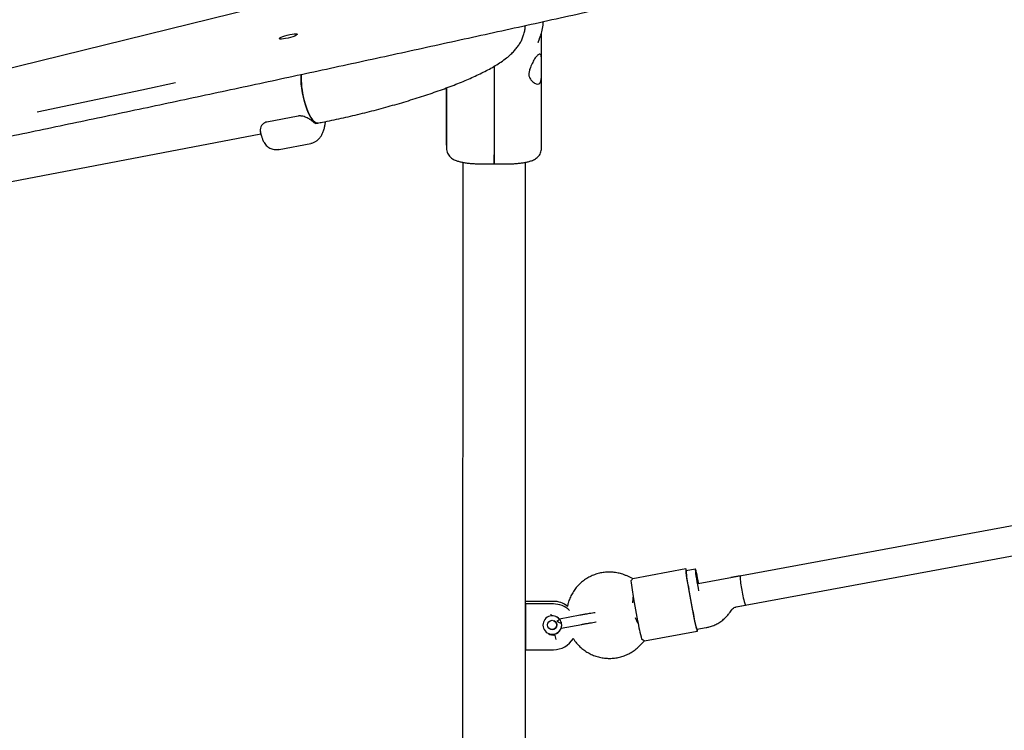
# Model space of a CAD drawing. Units: millimetres. Extents: x 18678 to 25608, y 32930 to 39831.
# Drawn here: x 21507 to 22036, y 37269 to 37651 of the extents above; entities that cross this region are included whole.
import ezdxf

# ---------------------------------------------------------------- set-up
doc = ezdxf.new("R2010")
doc.units = ezdxf.units.MM
doc.header["$LTSCALE"] = 200
doc.layers.add('OTWORY_MONTAŻOWE', color=1, linetype='Continuous')

msp = doc.modelspace()

# ---------------------------------------------------------------- linework, layer by layer
at = {"color": 7, "linetype": 'Continuous', "lineweight": 25}
for p, q in [((21785.28, 37639.03), (21785.97, 37640.96)), ((21785.37, 37639.19), (21785.31, 37639.03)), ((21785.87, 37641), (21786.04, 37641.09)), ((21786.09, 37641.07), (21786.79, 37642.98)), ((21787.12, 37628.7), (21787.12, 37644)), ((21761.63, 37626.14), (21761.62, 37578.67)), ((21787.12, 37582.14), (21787.12, 37623.22)), ((21736.12, 37614.59), (21736.12, 37582.14)), ((21736.12, 37583.87), (21736.12, 37614.59)), ((21656.45, 37599.45), (21639.53, 37596.22)), ((21665.97, 37595.49), (21666.91, 37595.67)), ((21299.89, 37525.57), (21636.42, 37589.85)), ((21636.09, 37591.16), (21636.59, 37589.14)), ((21636.11, 37591.27), (21636.16, 37591.17)), ((21646.26, 37581.55), (21663.16, 37584.77)), ((21736.12, 37583.87), (21736.12, 37582.14)), ((21744.77, 37574.6), (21744.76, 37239.5)), ((21756.12, 37573.71), (21761.62, 37573.71)), ((21761.62, 37573.71), (21767.12, 37573.71)), ((21778.45, 36429.5), (21778.47, 37574.59)), ((22075.94, 37385.99), (21871.18, 37348.15)), ((21891.73, 37335.68), (22072.8, 37369.14)), ((21864.64, 37356.09), (21836.24, 37350.85)), ((21869.74, 37356.02), (21864.83, 37355.11)), ((21836.27, 37350.85), (21833.06, 37352.31)), ((21893.77, 37352.33), (21888.83, 37351.41)), ((21866.03, 37345.53), (21868.19, 37333.73)), ((21868.35, 37333.66), (21866.19, 37345.46)), ((21793.47, 37338.68), (21778.47, 37338.68)), ((21778.47, 37337.29), (21778.47, 37337.98)), ((21836.56, 37340.08), (21838.72, 37328.28)), ((21793.47, 37337.29), (21778.47, 37337.29)), ((21778.47, 37337.29), (21778.47, 37312.67)), ((21888.39, 37332.88), (21889.17, 37334.01)), ((21891.73, 37335.68), (21896.67, 37336.59)), ((21792.17, 37331.77), (21792.28, 37330.91)), ((21793.78, 37328.28), (21793.75, 37328.29)), ((21794.89, 37330.53), (21794.78, 37330.57)), ((21807.82, 37331.22), (21796.76, 37329.17)), ((21791.86, 37323.67), (21791.89, 37323.65)), ((21797.67, 37324.25), (21808.73, 37326.3)), ((21842.35, 37317.4), (21870.8, 37322.66)), ((21870.61, 37323.65), (21875.55, 37324.56)), ((21791, 37321.32), (21791.11, 37321.27)), ((21839.93, 37314.89), (21842.4, 37317.4)), ((21778.47, 37312.67), (21778.47, 37313.36)), ((21778.47, 37312.67), (21793.47, 37312.67))]:
    msp.add_line(p, q, dxfattribs=at)
at = {"color": 7, "linetype": 'Continuous', "lineweight": 25, "flags": 128}
for points in [[(21655.95, 37643.44), (21655.82, 37643.18), (21655.34, 37642.84), (21654.55, 37642.46), (21653.5, 37642.07), (21652.28, 37641.69), (21650.96, 37641.35), (21649.66, 37641.07), (21648.46, 37640.89), (21647.45, 37640.8), (21646.72, 37640.82), (21646.31, 37640.95), (21646.25, 37641.17), (21646.56, 37641.48), (21647.2, 37641.84), (21648.13, 37642.23), (21649.27, 37642.62), (21650.56, 37642.98), (21651.88, 37643.29), (21653.14, 37643.52), (21654.26, 37643.66), (21655.13, 37643.69), (21655.71, 37643.62), (21655.95, 37643.44)], [(21787.12, 37623.22), (21787.12, 37623.92), (21787.12, 37624.63), (21787.12, 37625.34), (21787.12, 37626.05), (21787.12, 37626.74), (21787.12, 37627.42), (21787.12, 37628.08), (21787.12, 37628.7)], [(21666.91, 37595.67), (21666.89, 37595.67), (21666.14, 37595.72), (21665.34, 37596.12), (21664.51, 37596.87), (21663.67, 37597.95), (21662.82, 37599.33), (21662, 37600.98), (21661.21, 37602.87), (21660.48, 37604.97), (21659.81, 37607.21), (21659.23, 37609.57), (21658.75, 37611.98), (21658.37, 37614.4), (21658.11, 37616.77), (21657.97, 37619.04), (21657.95, 37621.17), (21657.97, 37621.85)], [(21516.3, 37601.78), (21534.07, 37605.51), (21572.47, 37613.62), (21590.61, 37617.48)], [(21659.51, 37608.38), (21660.13, 37606.07), (21660.83, 37603.9), (21661.6, 37601.9), (21662.41, 37600.12), (21663.24, 37598.6), (21664.09, 37597.37), (21664.93, 37596.46), (21665.75, 37595.88), (21666.52, 37595.65), (21667.04, 37595.7)], [(21736.12, 37596.53), (21736.12, 37597.31), (21736.12, 37598.02), (21736.12, 37598.56), (21736.12, 37598.84), (21736.12, 37598.83), (21736.12, 37598.51), (21736.12, 37597.95), (21736.12, 37597.22), (21736.12, 37596.44), (21736.12, 37595.73), (21736.12, 37595.19), (21736.12, 37594.9), (21736.12, 37594.92), (21736.12, 37595.23), (21736.12, 37595.8), (21736.12, 37596.53)], [(21761.62, 37578.67), (21761.62, 37577.53), (21761.62, 37576.48), (21761.62, 37575.56), (21761.62, 37574.79), (21761.62, 37574.22), (21761.62, 37573.85), (21761.62, 37573.71), (21761.62, 37573.71)], [(21761.62, 37573.71), (21761.62, 37573.71), (21761.62, 37573.85), (21761.62, 37574.22), (21761.62, 37574.79), (21761.62, 37575.56), (21761.62, 37576.48), (21761.62, 37577.53), (21761.62, 37578.67)], [(21865.05, 37355.15), (21864.9, 37355.61), (21864.73, 37356.02), (21864.61, 37356.07), (21864.57, 37355.75), (21864.59, 37355.07), (21864.69, 37354.06), (21864.85, 37352.75), (21865.08, 37351.18), (21865.35, 37349.42), (21865.67, 37347.51), (21866.03, 37345.53)], [(21871.59, 37348.23), (21871.32, 37349.66), (21870.99, 37351.29), (21870.68, 37352.76), (21870.38, 37354.03), (21870.13, 37355.01), (21869.92, 37355.68), (21869.78, 37355.99), (21869.7, 37355.94), (21869.69, 37355.52), (21869.75, 37354.76), (21869.88, 37353.69), (21870.07, 37352.36), (21870.31, 37350.83), (21870.59, 37349.18), (21870.9, 37347.48), (21871.23, 37345.81), (21871.52, 37344.38)], [(21868.19, 37333.73), (21868.56, 37331.74), (21868.94, 37329.81), (21869.32, 37328), (21869.68, 37326.38), (21870.01, 37325), (21870.3, 37323.91), (21870.54, 37323.15), (21870.72, 37322.73), (21870.83, 37322.69), (21870.87, 37323.01), (21870.85, 37323.69), (21870.85, 37323.69)], [(21794.89, 37330.53), (21796.01, 37329.89), (21796.95, 37328.96)]]:
    msp.add_lwpolyline(points, dxfattribs=at)
at = {"color": 7, "linetype": 'Continuous', "lineweight": 25}
msp.add_circle((21792.8, 37325.98), 2.5, dxfattribs=at)
for centre, radius, start, end in [((21762.39, 37651.11), 25.73, 341.7028, 357.9404), ((21707.43, 37620.68), 49.47, 178.6256, 194.399), ((21908.54, 37356.7), 43.74, 182.0792, 193.5597), ((21941.05, 37360.59), 106.48, 185.8352, 191.1029), ((21926.84, 37352.75), 33.07, 180.7376, 194.1941), ((22020.11, 37373.64), 156.47, 190.0092, 190.3745), ((21932.5, 37349.3), 38.01, 187.039, 199.5307), ((21793.48, 37326.06), 12.62, 52.7497, 90.0479), ((21793.48, 37324.69), 12.6, 46.4278, 90.0771), ((22023.56, 37362.08), 157.78, 190.3754, 190.7391), ((21913.25, 37338.21), 45.06, 187.0499, 198.8544), ((21792.89, 37325.95), 5, 37.6596, 343.0904), ((21792.83, 37325.97), 2.5, 247.8587, 67.7147), ((21958.6, 37348.99), 121.65, 189.8004, 194.6068), ((21792.99, 37325.9), 5, 247.8281, 343.2107), ((21793.47, 37325.1), 4.56, 234.481, 278.9646), ((21793.5, 37325.2), 12.53, 269.8352, 328.8313), ((21825.47, 37327.57), 32.07, 191.7825, 196.9723)]:
    msp.add_arc(centre, radius, start, end, dxfattribs=at)
for centre, major_axis, ratio, start_param, end_param in [((21836.82, 37341.8), (1.03, 8.32), 0.055535, 1.614701, 2.079353), ((21839.7, 37326.07), (-3.93, 7.41), 0.036882, 1.002995, 1.468202)]:
    msp.add_ellipse(centre, major_axis=major_axis, ratio=ratio, start_param=start_param, end_param=end_param, dxfattribs=at)
for points, knots in [([(20674.79, 37431.52), (20680.7, 37432.53), (20697.86, 37435.45), (20726.34, 37440.34), (20760.26, 37446.23), (20794.29, 37452.19), (20828.42, 37458.22), (20862.65, 37464.34), (20896.97, 37470.52), (20931.39, 37476.79), (20965.9, 37483.12), (21000.5, 37489.53), (21035.19, 37496.02), (21069.97, 37502.57), (21104.82, 37509.2), (21139.75, 37515.9), (21174.76, 37522.68), (21209.85, 37529.52), (21245.01, 37536.44), (21280.23, 37543.42), (21315.53, 37550.47), (21350.88, 37557.6), (21386.3, 37564.79), (21421.78, 37572.05), (21457.31, 37579.37), (21492.9, 37586.77), (21528.54, 37594.23), (21564.23, 37601.75), (21599.97, 37609.34), (21635.75, 37617), (21671.57, 37624.72), (21707.42, 37632.5), (21743.32, 37640.35), (21779.25, 37648.26), (21815.2, 37656.23), (21851.19, 37664.26), (21887.2, 37672.35), (21923.24, 37680.51), (21959.29, 37688.72), (21995.36, 37696.99), (22031.45, 37705.32), (22058.89, 37711.7), (22074.3, 37715.29), (22077.68, 37716.08)], [0, 0, 0, 0, 0.013222, 0.038343, 0.063465, 0.088587, 0.113709, 0.138831, 0.163952, 0.189074, 0.214196, 0.239317, 0.264439, 0.28956, 0.314682, 0.339803, 0.364925, 0.390046, 0.415168, 0.440289, 0.46541, 0.490532, 0.515653, 0.540774, 0.565896, 0.591017, 0.616138, 0.64126, 0.666381, 0.691502, 0.716623, 0.741744, 0.766866, 0.791987, 0.817108, 0.842229, 0.86735, 0.892471, 0.917593, 0.942714, 0.967835, 0.992956, 1, 1, 1, 1]), ([(21666.91, 37595.67), (21667.77, 37595.84), (21670.28, 37596.32), (21674.48, 37597.18), (21679.51, 37598.25), (21684.56, 37599.4), (21689.63, 37600.6), (21694.68, 37601.86), (21699.71, 37603.16), (21704.69, 37604.51), (21709.61, 37605.91), (21714.46, 37607.34), (21719.22, 37608.81), (21723.88, 37610.3), (21728.41, 37611.82), (21732.81, 37613.36), (21737.07, 37614.92), (21741.17, 37616.5), (21745.11, 37618.1), (21748.88, 37619.71), (21752.49, 37621.35), (21755.93, 37623.02), (21759.22, 37624.74), (21762.38, 37626.55), (21765.47, 37628.51), (21768.22, 37630.51), (21770.54, 37632.49), (21772.38, 37634.32), (21773.9, 37636.12), (21775.19, 37637.96), (21776.29, 37639.88), (21777.19, 37641.91), (21777.87, 37644.04), (21778.31, 37646.11), (21778.39, 37647.49), (21778.43, 37648.09)], [0, 0, 0, 0, 0.0172488, 0.050092, 0.0828905, 0.1156515, 0.1483894, 0.1811175, 0.2138476, 0.2465886, 0.2793542, 0.3121583, 0.3450162, 0.3779465, 0.4109705, 0.4441147, 0.477413, 0.5109092, 0.5446616, 0.5787498, 0.613288, 0.6484419, 0.6844659, 0.7217631, 0.7609857, 0.8030538, 0.8361996, 0.8636494, 0.8876541, 0.9093814, 0.929611, 0.948879, 0.9675416, 0.9858265, 1, 1, 1, 1]), ([(21785.36, 37632.38), (21784.92, 37632.02), (21784.05, 37631.29), (21782.71, 37629.04), (21781.45, 37626.47), (21780.57, 37624.02), (21780.25, 37621.95), (21780.47, 37620.37), (21780.94, 37619.62), (21781.13, 37619.3)], [0, 0, 0, 0, 0.185667, 0.371311, 0.557746, 0.703431, 0.81289, 0.923058, 1, 1, 1, 1]), ([(21787.12, 37628.7), (21787.12, 37629.43), (21787.11, 37630.87), (21786.91, 37632.22), (21786.37, 37632.78), (21785.75, 37632.61), (21785.38, 37632.39), (21785.36, 37632.38)], [0, 0, 0, 0, 0.24891, 0.498026, 0.741773, 0.983193, 1, 1, 1, 1]), ([(21781.13, 37619.3), (21781.58, 37618.77), (21782.61, 37617.57), (21784.27, 37616.66), (21785.7, 37616.59), (21786.61, 37617.54), (21787.02, 37619.32), (21787.12, 37621.32), (21787.12, 37622.68), (21787.12, 37623.22)], [0, 0, 0, 0, 0.14124, 0.319256, 0.4787, 0.638956, 0.779469, 0.913534, 1, 1, 1, 1]), ([(21664.5, 37596.31), (21664.18, 37596.59), (21663.51, 37597.18), (21661.81, 37598.19), (21659.95, 37599.06), (21658.33, 37599.47), (21657.26, 37599.56), (21656.72, 37599.49), (21656.44, 37599.45)], [0, 0, 0, 0, 0.210109, 0.439328, 0.693244, 0.838062, 0.917481, 1, 1, 1, 1]), ([(21639.55, 37596.22), (21639.19, 37596.13), (21638.51, 37595.94), (21637.52, 37595.28), (21636.67, 37594.29), (21635.98, 37592.78), (21636.05, 37591.79), (21636.08, 37591.22)], [0, 0, 0, 0, 0.131984, 0.252834, 0.457229, 0.688467, 1, 1, 1, 1]), ([(21663.17, 37584.81), (21663.53, 37584.88), (21664.43, 37585.06), (21665.71, 37585.7), (21666.97, 37586.6), (21668.05, 37587.73), (21668.99, 37589.09), (21669.76, 37590.69), (21670.37, 37592.47), (21670.79, 37594.38), (21671.01, 37595.71), (21671.07, 37596.45), (21671.08, 37596.49)], [0, 0, 0, 0, 0.067952, 0.167191, 0.26196, 0.362447, 0.473051, 0.598944, 0.736921, 0.866983, 0.991566, 1, 1, 1, 1]), ([(21665.97, 37595.5), (21665.88, 37595.49), (21665.73, 37595.47), (21665.32, 37595.64), (21664.91, 37595.91), (21664.61, 37596.21), (21664.49, 37596.33)], [0, 0, 0, 0, 0.338249, 0.593094, 0.831317, 1, 1, 1, 1]), ([(21636.59, 37589.14), (21636.66, 37588.86), (21636.87, 37588.06), (21637.34, 37586.72), (21638.01, 37585.34), (21638.81, 37584.17), (21639.68, 37583.24), (21640.65, 37582.5), (21641.37, 37582.17), (21641.72, 37582.01)], [0, 0, 0, 0, 0.088517, 0.261897, 0.457089, 0.608617, 0.745858, 0.87851, 1, 1, 1, 1]), ([(21641.73, 37582.03), (21642.1, 37581.89), (21642.91, 37581.57), (21644.31, 37581.39), (21645.48, 37581.38), (21646.11, 37581.54), (21646.25, 37581.58)], [0, 0, 0, 0, 0.263511, 0.586368, 0.90943, 1, 1, 1, 1]), ([(21736.12, 37582.13), (21736.15, 37581.66), (21736.21, 37580.75), (21736.65, 37579.49), (21737.27, 37578.4), (21738.02, 37577.51), (21738.86, 37576.78), (21739.78, 37576.18), (21740.82, 37575.67), (21742.15, 37575.19), (21743.75, 37574.77), (21745.65, 37574.41), (21747.66, 37574.14), (21749.81, 37573.94), (21752.02, 37573.8), (21754.13, 37573.72), (21755.51, 37573.71), (21756.12, 37573.71)], [0, 0, 0, 0, 0.0530488, 0.1030281, 0.1506708, 0.1972803, 0.2443024, 0.2939405, 0.3500985, 0.4201693, 0.5168331, 0.601429, 0.6899303, 0.7735431, 0.8548343, 0.9349764, 1, 1, 1, 1]), ([(21767.12, 37573.71), (21767.52, 37573.71), (21768.67, 37573.71), (21770.56, 37573.77), (21772.74, 37573.88), (21774.84, 37574.06), (21776.84, 37574.3), (21778.72, 37574.61), (21780.54, 37575.02), (21782.04, 37575.5), (21783.31, 37576.09), (21784.3, 37576.71), (21785.22, 37577.49), (21786.03, 37578.47), (21786.65, 37579.62), (21787.05, 37580.87), (21787.1, 37581.73), (21787.12, 37582.14)], [0, 0, 0, 0, 0.041729, 0.121211, 0.201018, 0.28153, 0.363379, 0.447684, 0.536837, 0.637335, 0.696867, 0.750922, 0.802256, 0.852688, 0.903044, 0.953576, 1, 1, 1, 1]), ([(21833.06, 37352.31), (21832.52, 37352.54), (21831.16, 37353.13), (21828.88, 37353.81), (21826.22, 37354.29), (21823.53, 37354.45), (21820.84, 37354.29), (21818.18, 37353.82), (21815.59, 37353.04), (21813.12, 37351.96), (21810.78, 37350.61), (21808.62, 37348.98), (21806.67, 37347.12), (21804.95, 37345.04), (21803.47, 37342.77), (21802.29, 37340.35), (21801.42, 37337.98), (21801.1, 37336.4), (21800.96, 37335.71)], [0, 0, 0, 0, 0.042089, 0.106813, 0.171557, 0.236301, 0.301046, 0.365793, 0.430543, 0.495298, 0.560057, 0.624821, 0.68959, 0.754365, 0.819143, 0.883926, 0.948711, 1, 1, 1, 1]), ([(21836.24, 37350.84), (21836.14, 37350.76), (21835.95, 37350.63), (21835.37, 37350.02), (21835.12, 37349.76)], [0, 0, 0, 0, 0.573472, 1, 1, 1, 1]), ([(21815.86, 37332.58), (21815.64, 37332.55), (21814.97, 37332.45), (21813.65, 37332.24), (21811.95, 37331.95), (21810.14, 37331.64), (21808.72, 37331.38), (21807.92, 37331.23), (21807.73, 37331.2)], [0, 0, 0, 0, 0.103963, 0.313285, 0.521447, 0.729068, 0.936447, 1, 1, 1, 1]), ([(21875.55, 37324.56), (21876.11, 37324.68), (21877.48, 37324.97), (21879.61, 37325.71), (21881.87, 37326.81), (21883.97, 37328.2), (21885.88, 37329.84), (21887.34, 37331.43), (21888.11, 37332.5), (21888.39, 37332.88)], [0, 0, 0, 0, 0.108392, 0.268447, 0.428566, 0.588699, 0.748845, 0.909005, 1, 1, 1, 1]), ([(21889.17, 37334.01), (21889.23, 37334.11), (21889.52, 37334.5), (21890.17, 37335.08), (21891.01, 37335.51), (21891.55, 37335.64), (21891.73, 37335.68)], [0, 0, 0, 0, 0.108458, 0.462947, 0.819194, 1, 1, 1, 1]), ([(21795.57, 37328.12), (21795.73, 37328.24), (21796.04, 37328.48), (21796.45, 37328.78), (21796.75, 37328.98), (21796.81, 37329), (21796.84, 37329.01)], [0, 0, 0, 0, 0.250003, 0.499999, 0.750003, 1, 1, 1, 1]), ([(21795.57, 37328.12), (21795.71, 37327.97), (21796, 37327.66), (21796.75, 37327.28), (21797.33, 37327.05), (21797.71, 37326.89)], [0, 0, 0, 0, 0.249087, 0.498783, 1, 1, 1, 1]), ([(21796.76, 37329.14), (21796.76, 37329.15), (21796.74, 37329.16), (21796.8, 37329.06), (21796.84, 37329.01)], [0, 0, 0, 0, 0.420112, 1, 1, 1, 1]), ([(21796.84, 37329.01), (21796.85, 37328.99), (21796.88, 37328.94), (21797.01, 37328.76), (21797.23, 37328.35), (21797.5, 37327.76), (21797.62, 37327.3), (21797.7, 37327.09), (21797.69, 37327.02), (21797.69, 37326.97), (21797.69, 37326.95), (21797.69, 37326.93), (21797.7, 37326.91), (21797.7, 37326.9), (21797.71, 37326.9), (21797.71, 37326.89), (21797.71, 37326.89), (21797.71, 37326.89)], [0, 0, 0, 0, 0.032831, 0.164484, 0.429823, 0.732829, 0.90059, 0.931831, 0.96194, 0.96936, 0.976788, 0.985119, 0.991215, 0.992126, 0.995681, 0.99602, 1, 1, 1, 1]), ([(21808.64, 37326.28), (21808.95, 37326.34), (21809.88, 37326.51), (21811.41, 37326.78), (21813.16, 37327.09), (21814.78, 37327.35), (21815.89, 37327.53), (21816.39, 37327.61), (21816.46, 37327.62)], [0, 0, 0, 0, 0.111458, 0.323947, 0.536516, 0.748816, 0.960591, 1, 1, 1, 1]), ([(21797.66, 37324.5), (21797.65, 37324.4), (21797.62, 37324.25), (21797.65, 37324.27), (21797.66, 37324.28)], [0, 0, 0, 0, 0.678804, 1, 1, 1, 1]), ([(21797.71, 37326.89), (21797.75, 37326.64), (21797.82, 37326.15), (21797.81, 37325.61), (21797.77, 37325.2), (21797.73, 37324.83), (21797.69, 37324.63), (21797.66, 37324.5)], [0, 0, 0, 0, 0.2492089, 0.4988696, 0.593006, 0.7504044, 1, 1, 1, 1]), ([(21804.17, 37318.74), (21804.47, 37318.27), (21805.24, 37317.03), (21806.78, 37315.24), (21808.73, 37313.38), (21810.89, 37311.77), (21813.23, 37310.42), (21815.71, 37309.35), (21818.29, 37308.58), (21820.95, 37308.12), (21823.65, 37307.98), (21826.34, 37308.15), (21829, 37308.63), (21831.58, 37309.42), (21834.05, 37310.51), (21836.37, 37311.88), (21838.34, 37313.36), (21839.46, 37314.44), (21839.93, 37314.89)], [0, 0, 0, 0, 0.0403346, 0.1055018, 0.1706633, 0.2358207, 0.3009741, 0.3661241, 0.4312721, 0.4964186, 0.5615659, 0.6267138, 0.6918633, 0.7570171, 0.8221751, 0.887337, 0.9525048, 1, 1, 1, 1]), ([(21842.34, 37317.46), (21842.35, 37317.45), (21842.43, 37317.37), (21841.95, 37317.7), (21841.2, 37318.13), (21840.88, 37318.31)], [0, 0, 0, 0, 0.127932, 0.631701, 1, 1, 1, 1])]:
    msp.add_open_spline(points, degree=3, knots=knots, dxfattribs=at)
at = {"layer": 'OTWORY_MONTAŻOWE'}
msp.add_line((20449.41, 37366.07), (21905.86, 37724.87), dxfattribs=at)

doc.saveas('drawing.dxf')
